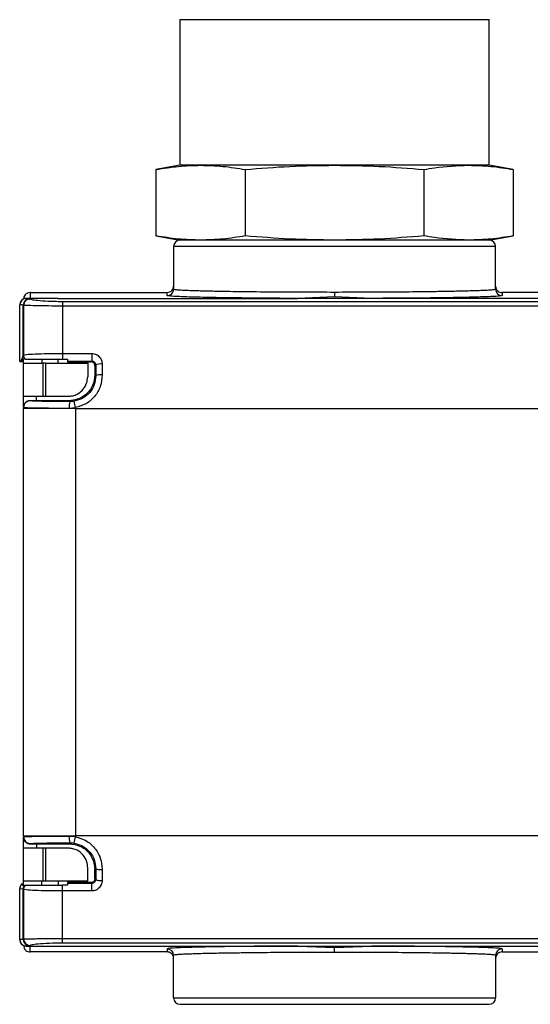
# Model space of a CAD drawing. Extents: x 1.2 to 31.3, y 1.7 to 20.7.
# Drawn here: x 22.8 to 23.6, y 15 to 16.5 of the extents above; entities that cross this region are included whole.
import ezdxf

# ---------------------------------------------------------------- set-up
doc = ezdxf.new("R2010")
doc.units = 0
doc.header["$MEASUREMENT"] = 0
doc.layers.get('0').update_dxf_attribs({"linetype": 'CONTINUOUS'})

msp = doc.modelspace()

# ---------------------------------------------------------------- linework, layer by layer
at = {"color": 7, "linetype": 'Continuous'}
for p, q in [((23.031, 16.5313), (23.031, 16.31)), ((23.031, 16.5313), (23.4696, 16.5313)), ((23.4696, 16.5313), (23.501, 16.5313)), ((23.501, 16.31), (23.501, 16.5313)), ((23.031, 16.31), (22.9947, 16.3036)), ((22.9947, 16.3036), (22.9947, 16.2027)), ((23.0625, 16.31), (23.031, 16.31)), ((23.266, 16.31), (23.0625, 16.31)), ((23.1304, 16.3036), (23.1304, 16.2027)), ((23.4696, 16.31), (23.266, 16.31)), ((23.4017, 16.3036), (23.4017, 16.2027)), ((23.501, 16.31), (23.4696, 16.31)), ((23.5374, 16.3036), (23.501, 16.31)), ((23.5374, 16.3036), (23.5374, 16.2027)), ((22.9947, 16.2027), (23.031, 16.1963)), ((23.0625, 16.1963), (23.031, 16.1963)), ((23.266, 16.1963), (23.0625, 16.1963)), ((23.4696, 16.1963), (23.266, 16.1963)), ((23.501, 16.1963), (23.4696, 16.1963)), ((23.501, 16.1963), (23.5374, 16.2027)), ((23.0214, 16.1864), (23.0214, 16.1218)), ((23.5106, 16.1864), (23.0214, 16.1864)), ((23.5106, 16.1218), (23.5106, 16.1864)), ((22.8034, 16.1166), (22.8034, 16.1079)), ((22.8034, 16.1166), (23.0116, 16.1166)), ((23.0116, 16.112), (23.0116, 16.1166)), ((23.8464, 16.1167), (23.5201, 16.1167)), ((23.5205, 16.1166), (23.5205, 16.112)), ((22.8461, 16.1077), (22.7975, 16.1077)), ((22.8034, 16.1079), (22.8211, 16.1078)), ((22.8034, 16.1073), (22.8034, 16.1069)), ((22.8211, 16.1078), (22.8211, 16.1077)), ((22.8461, 16.1077), (23.2101, 16.1077)), ((22.8527, 16.1032), (22.8527, 16.0965)), ((22.8527, 16.1032), (23.579, 16.1032)), ((23.266, 16.1099), (23.2101, 16.1077)), ((23.322, 16.1077), (23.2101, 16.1077)), ((23.322, 16.1077), (23.266, 16.1099)), ((23.579, 16.1077), (23.322, 16.1077)), ((22.7877, 16.0119), (22.7877, 16.0978)), ((22.788, 16.0119), (22.788, 16.0978)), ((22.793, 16.0207), (22.793, 16.0976)), ((22.793, 16.0976), (22.7935, 16.0975)), ((22.7935, 16.0975), (22.7936, 16.0975)), ((22.7938, 16.0992), (22.7936, 16.0975)), ((22.8527, 16.0965), (22.8527, 16.024)), ((22.8527, 16.0965), (23.579, 16.0965)), ((22.788, 16.0119), (22.7893, 16.0118)), ((22.7916, 16.0117), (22.7916, 16.0152)), ((22.7916, 16.0152), (22.7936, 16.0152)), ((22.7936, 16.0093), (22.7936, 16.0152)), ((22.8211, 16.0152), (22.8211, 16.0093)), ((22.8461, 16.0093), (22.8461, 16.0152)), ((22.8527, 16.024), (22.8972, 16.024)), ((22.8527, 16.024), (22.8527, 16.0152)), ((22.8527, 16.0152), (22.8605, 16.0152)), ((22.8605, 16.0152), (22.8605, 16.0125)), ((22.8605, 16.0125), (22.8972, 16.0125)), ((22.8605, 16.0125), (22.8605, 16.0112)), ((22.8972, 16.0125), (22.896, 16.0112)), ((22.8972, 16.024), (22.8972, 16.0125)), ((22.7936, 15.9591), (22.7936, 16.0093)), ((22.7936, 16.0093), (22.8231, 16.0093)), ((22.8231, 15.9591), (22.8231, 16.0093)), ((22.8271, 16.0093), (22.8231, 16.0093)), ((22.8271, 16.0093), (22.891, 16.0093)), ((22.8271, 16.0093), (22.8271, 15.9591)), ((22.8605, 16.0112), (22.896, 16.0112)), ((22.891, 16.0093), (22.891, 15.9886)), ((22.9019, 16.0053), (22.9032, 16.0066)), ((22.9019, 16.0053), (22.9019, 15.9915)), ((22.9019, 15.9915), (22.9032, 15.9902)), ((22.7936, 15.9591), (22.8231, 15.9591)), ((22.7936, 15.9424), (22.7936, 15.9591)), ((22.8034, 15.952), (22.8034, 15.9522)), ((22.8625, 15.9522), (22.8034, 15.9522)), ((22.8133, 15.9522), (22.8133, 15.9591)), ((22.8231, 15.9591), (22.8271, 15.9591)), ((22.8271, 15.9591), (22.8615, 15.9591)), ((22.8639, 15.9508), (22.8625, 15.9522)), ((22.7936, 15.9424), (22.7936, 15.9421)), ((22.8723, 15.9404), (22.7936, 15.9404)), ((22.7936, 15.2907), (22.7936, 15.9404)), ((22.8627, 15.941), (22.8723, 15.9417)), ((22.8723, 15.9404), (23.579, 15.9404)), ((22.8723, 15.9404), (22.8723, 15.2907)), ((22.7936, 15.2907), (22.8723, 15.2907)), ((22.7936, 15.2887), (22.7936, 15.289)), ((22.7936, 15.272), (22.7936, 15.2887)), ((22.8034, 15.2789), (22.8034, 15.2791)), ((22.8034, 15.2789), (22.8625, 15.2789)), ((22.8133, 15.2789), (22.8133, 15.272)), ((22.8639, 15.2803), (22.8625, 15.2789)), ((22.8723, 15.2894), (22.8627, 15.2901)), ((23.579, 15.2907), (22.8723, 15.2907)), ((22.8723, 15.2894), (22.8723, 15.2907)), ((22.7936, 15.2222), (22.7936, 15.272)), ((22.8231, 15.272), (22.7936, 15.272)), ((22.8231, 15.2224), (22.8231, 15.272)), ((22.8271, 15.272), (22.8231, 15.272)), ((22.8271, 15.272), (22.8271, 15.2224)), ((22.8615, 15.272), (22.8271, 15.272)), ((22.891, 15.2221), (22.891, 15.2425)), ((22.9032, 15.2409), (22.9019, 15.2396)), ((22.9019, 15.2258), (22.9019, 15.2396)), ((22.7936, 15.2218), (22.7936, 15.2222)), ((22.8211, 15.2218), (22.7936, 15.2218)), ((22.7936, 15.2159), (22.7936, 15.2218)), ((22.8211, 15.2159), (22.8211, 15.2218)), ((22.8231, 15.2224), (22.8271, 15.2224)), ((22.891, 15.2218), (22.8461, 15.2218)), ((22.8461, 15.2218), (22.8461, 15.2159)), ((22.896, 15.2199), (22.8605, 15.2199)), ((22.8605, 15.2199), (22.8605, 15.2186)), ((22.8605, 15.2186), (22.8605, 15.2159)), ((22.8972, 15.2186), (22.8605, 15.2186)), ((22.891, 15.2221), (22.891, 15.2218)), ((22.896, 15.2199), (22.8972, 15.2186)), ((22.8972, 15.2071), (22.8972, 15.2186)), ((22.9032, 15.2245), (22.9019, 15.2258)), ((22.7877, 15.2107), (22.788, 15.2107)), ((22.7877, 15.1333), (22.7877, 15.2107)), ((22.788, 15.2107), (22.793, 15.2104)), ((22.788, 15.1333), (22.788, 15.2107)), ((22.793, 15.1335), (22.793, 15.2104)), ((22.8527, 15.2071), (22.8527, 15.2159)), ((22.8605, 15.2159), (22.8527, 15.2159)), ((22.8527, 15.1346), (22.8527, 15.2071)), ((22.8972, 15.2071), (22.8527, 15.2071)), ((23.579, 15.1346), (22.8527, 15.1346)), ((22.8527, 15.1279), (22.8527, 15.1346)), ((22.7975, 15.1234), (22.8461, 15.1234)), ((22.8034, 15.1242), (22.8034, 15.1238)), ((22.8034, 15.1232), (22.8211, 15.1233)), ((22.8034, 15.1145), (22.8034, 15.1232)), ((23.0116, 15.1145), (22.8034, 15.1145)), ((22.8211, 15.1233), (22.8211, 15.1234)), ((22.8461, 15.1234), (23.2101, 15.1234)), ((23.579, 15.1279), (22.8527, 15.1279)), ((23.0116, 15.1191), (23.0116, 15.1145)), ((23.2101, 15.1234), (23.322, 15.1234)), ((23.2101, 15.1234), (23.266, 15.1212)), ((23.266, 15.1212), (23.322, 15.1234)), ((23.266, 15.1137), (23.266, 15.1212)), ((23.322, 15.1234), (23.579, 15.1234)), ((23.5201, 15.1144), (23.8464, 15.1144)), ((23.5205, 15.1191), (23.5205, 15.1145)), ((23.0214, 15.0447), (23.0214, 15.1092)), ((23.5106, 15.1092), (23.5106, 15.0447)), ((23.0214, 15.0447), (23.5106, 15.0447))]:
    msp.add_line(p, q, dxfattribs=at)
for centre, radius, start, end in [((23.0313, 16.1864), 0.00984, 90, 180), ((23.5008, 16.1864), 0.00984, 0, 90), ((23.0116, 16.1218), 0.00984, 269.9956, 359.9956), ((23.5205, 16.1218), 0.00984, 180.0044, 270.0044), ((22.7975, 16.0978), 0.00984, 91.1437, 180.029), ((22.8028, 16.0977), 0.00976, 91.2058, 180.5094), ((22.8034, 16.097), 0.00984, 89.9764, 179.9764), ((22.8034, 16.0974), 0.00984, 89.9902, 169.6558), ((22.8034, 16.0214), 0.00984, 180.0005, 219.7246), ((22.8034, 16.0209), 0.00984, 180.0004, 215.3747), ((22.9107, 15.9883), 0.0198, 83.2984, 112.3493), ((22.9107, 15.9657), 0.0257, 84.7873, 107.0154), ((22.8034, 15.9421), 0.00984, 89.9956, 179.9956), ((22.8844, 15.9433), 0.0218, 159.8826, 186.0838), ((17.5136, 15.0091), 5.4393, 9.8724, 9.9758), ((22.8034, 15.289), 0.00984, 180.0044, 270.0044), ((22.8844, 15.2878), 0.0218, 173.9162, 200.1174), ((17.5136, 16.222), 5.4393, 350.0242, 350.1276), ((22.9107, 15.2654), 0.0257, 252.9846, 275.2127), ((22.7975, 15.2107), 0.00984, 126.8699, 180), ((22.9107, 15.2428), 0.0198, 247.6507, 276.7016), ((22.798, 15.2107), 0.01, 129.4492, 179.9393), ((22.8031, 15.2103), 0.0101, 146.2334, 179.8139), ((22.8034, 15.2097), 0.00984, 140.2754, 179.9995), ((22.8034, 15.2102), 0.00984, 144.6253, 179.9996), ((22.7975, 15.1333), 0.00984, 180.0289, 225), ((22.8028, 15.1334), 0.00976, 179.4906, 268.7943), ((22.8034, 15.1341), 0.00984, 180.0236, 270.0236), ((22.8034, 15.1337), 0.00984, 180.0113, 270.0113), ((22.7975, 15.1333), 0.00984, 225, 270), ((22.793, 15.1287), 0.00339, 225.1289, 243.5838), ((23.0116, 15.1092), 0.00984, 0.0044, 90.0044), ((23.5205, 15.1092), 0.00984, 89.9956, 179.9956), ((23.0313, 15.0447), 0.00984, 180, 270), ((23.5008, 15.0447), 0.00984, 270, 0)]:
    msp.add_arc(centre, radius, start, end, dxfattribs=at)
for points, knots in [([(22.9947, 16.3036), (23.006, 16.3054), (23.0285, 16.3091), (23.0512, 16.3097), (23.0625, 16.31)], [0, 0, 0, 0, 0.499547, 1, 1, 1, 1]), ([(23.0625, 16.31), (23.0738, 16.3097), (23.0965, 16.3091), (23.1191, 16.3054), (23.1304, 16.3036)], [0, 0, 0, 0, 0.4994745, 1, 1, 1, 1]), ([(23.1304, 16.3036), (23.1529, 16.3054), (23.1981, 16.3091), (23.2434, 16.3097), (23.266, 16.31)], [0, 0, 0, 0, 0.499547, 1, 1, 1, 1]), ([(23.266, 16.31), (23.2887, 16.3097), (23.334, 16.3091), (23.3791, 16.3054), (23.4017, 16.3036)], [0, 0, 0, 0, 0.499475, 1, 1, 1, 1]), ([(23.4017, 16.3036), (23.4071, 16.3045), (23.4296, 16.3083), (23.4523, 16.3093), (23.4696, 16.31)], [0, 0, 0, 0, 0.237748, 1, 1, 1, 1]), ([(23.4696, 16.31), (23.4809, 16.3097), (23.5035, 16.3091), (23.5261, 16.3054), (23.5374, 16.3036)], [0, 0, 0, 0, 0.499475, 1, 1, 1, 1]), ([(23.0625, 16.1963), (23.0512, 16.1966), (23.0286, 16.1972), (23.006, 16.2008), (22.9947, 16.2027)], [0, 0, 0, 0, 0.499475, 1, 1, 1, 1]), ([(23.4729, 16.1963), (23.4669, 16.1963), (23.4546, 16.1963), (23.4279, 16.1963), (23.3954, 16.1963), (23.3563, 16.1963), (23.3125, 16.1963), (23.266, 16.1963), (23.2195, 16.1963), (23.1757, 16.1963), (23.1367, 16.1963), (23.1041, 16.1963), (23.0775, 16.1963), (23.0651, 16.1963), (23.0591, 16.1963)], [0, 0, 0, 0, 0.072141, 0.148888, 0.231074, 0.317873, 0.408044, 0.5, 0.591956, 0.682127, 0.768926, 0.851112, 0.927859, 1, 1, 1, 1]), ([(23.1304, 16.2027), (23.1191, 16.2008), (23.0965, 16.1972), (23.0739, 16.1966), (23.0625, 16.1963)], [0, 0, 0, 0, 0.499547, 1, 1, 1, 1]), ([(23.266, 16.1963), (23.2434, 16.1966), (23.1981, 16.1972), (23.153, 16.2008), (23.1304, 16.2027)], [0, 0, 0, 0, 0.499475, 1, 1, 1, 1]), ([(23.4017, 16.2027), (23.3792, 16.2008), (23.334, 16.1972), (23.2887, 16.1966), (23.266, 16.1963)], [0, 0, 0, 0, 0.499547, 1, 1, 1, 1]), ([(23.4696, 16.1963), (23.4523, 16.197), (23.4296, 16.1979), (23.4071, 16.2018), (23.4017, 16.2027)], [0, 0, 0, 0, 0.762252, 1, 1, 1, 1]), ([(23.5374, 16.2027), (23.5261, 16.2008), (23.5035, 16.1972), (23.4809, 16.1966), (23.4696, 16.1963)], [0, 0, 0, 0, 0.499547, 1, 1, 1, 1]), ([(22.8034, 16.1166), (22.802, 16.1164), (22.7991, 16.1161), (22.7958, 16.1134), (22.7939, 16.1101), (22.7937, 16.1078), (22.7936, 16.1068)], [0, 0, 0, 0, 0.270243, 0.562405, 0.789721, 1, 1, 1, 1]), ([(23.0116, 16.1166), (23.013, 16.1168), (23.0159, 16.1171), (23.0192, 16.1198), (23.0211, 16.1231), (23.0213, 16.1254), (23.0214, 16.1265)], [0, 0, 0, 0, 0.270243, 0.562405, 0.789721, 1, 1, 1, 1]), ([(23.0214, 16.1218), (23.0218, 16.1217), (23.0225, 16.1213), (23.028, 16.1208), (23.0359, 16.1203), (23.0452, 16.1199), (23.0548, 16.1196), (23.0641, 16.1193), (23.0737, 16.1191), (23.0833, 16.1189), (23.1013, 16.1185), (23.1305, 16.1181), (23.1739, 16.1177), (23.2195, 16.1175), (23.2507, 16.1174), (23.266, 16.1174)], [0, 0, 0, 0, 0.079996, 0.155006, 0.225029, 0.290065, 0.338507, 0.383756, 0.425809, 0.464667, 0.50033, 0.630367, 0.756991, 0.880202, 1, 1, 1, 1]), ([(23.266, 16.1174), (23.2814, 16.1174), (23.3125, 16.1175), (23.3582, 16.1177), (23.3904, 16.118), (23.4105, 16.1183), (23.4204, 16.1184), (23.4299, 16.1186), (23.4448, 16.1188), (23.4652, 16.1192), (23.4836, 16.1198), (23.4962, 16.1203), (23.504, 16.1208), (23.5095, 16.1213), (23.5103, 16.1217), (23.5106, 16.1218)], [0, 0, 0, 0, 0.119795, 0.243005, 0.369628, 0.401869, 0.434325, 0.466995, 0.499879, 0.594951, 0.709935, 0.77497, 0.844993, 0.920003, 1, 1, 1, 1]), ([(23.266, 16.1174), (23.266, 16.1167), (23.266, 16.1154), (23.266, 16.1134), (23.266, 16.1115), (23.266, 16.1104), (23.266, 16.1099)], [0, 0, 0, 0, 0.2326613, 0.4801724, 0.7379361, 1, 1, 1, 1]), ([(23.5106, 16.1265), (23.5108, 16.1251), (23.5112, 16.1222), (23.5138, 16.1189), (23.5171, 16.1169), (23.5194, 16.1167), (23.5205, 16.1166)], [0, 0, 0, 0, 0.27028, 0.562454, 0.789752, 1, 1, 1, 1]), ([(22.7975, 16.1077), (22.7962, 16.1075), (22.7934, 16.1071), (22.7902, 16.1045), (22.7883, 16.1012), (22.7881, 16.0989), (22.788, 16.0978)], [0, 0, 0, 0, 0.270261, 0.562429, 0.789736, 1, 1, 1, 1]), ([(22.7975, 16.1077), (22.7985, 16.1077), (22.8001, 16.1076), (22.8018, 16.1075), (22.8026, 16.1075)], [0, 0, 0, 0, 0.56, 1, 1, 1, 1]), ([(22.7975, 16.1077), (22.7984, 16.1076), (22.8002, 16.1074), (22.8018, 16.1063), (22.8026, 16.1058)], [0, 0, 0, 0, 0.480953, 1, 1, 1, 1]), ([(22.8, 16.1072), (22.8001, 16.1073), (22.8011, 16.1079), (22.8023, 16.1079), (22.8034, 16.1079)], [0, 0, 0, 0, 0.094258, 1, 1, 1, 1]), ([(22.8026, 16.1075), (22.8028, 16.1074), (22.8033, 16.1074), (22.8034, 16.1073), (22.8034, 16.1073)], [0, 0, 0, 0, 0.559784, 1, 1, 1, 1]), ([(22.8034, 16.1069), (22.8042, 16.1065), (22.8058, 16.1058), (22.8177, 16.1044), (22.8315, 16.1036), (22.8435, 16.1032), (22.8496, 16.1032), (22.8527, 16.1032)], [0, 0, 0, 0, 0.275046, 0.535459, 0.774961, 0.887882, 1, 1, 1, 1]), ([(22.8461, 16.1077), (22.8412, 16.1077), (22.8326, 16.1077), (22.8246, 16.1077), (22.8211, 16.1078)], [0, 0, 0, 0, 0.559996, 1, 1, 1, 1]), ([(23.2101, 16.1077), (23.1954, 16.1077), (23.1652, 16.1079), (23.1232, 16.1083), (23.0851, 16.1088), (23.0529, 16.1095), (23.0291, 16.1103), (23.0143, 16.1112), (23.0125, 16.1117), (23.0116, 16.112)], [0, 0, 0, 0, 0.133643, 0.273365, 0.417064, 0.56222, 0.713005, 0.859726, 1, 1, 1, 1]), ([(23.5205, 16.112), (23.5197, 16.1117), (23.518, 16.1112), (23.5045, 16.1104), (23.4826, 16.1096), (23.4515, 16.1089), (23.4129, 16.1083), (23.3691, 16.1079), (23.3374, 16.1078), (23.322, 16.1077)], [0, 0, 0, 0, 0.133662, 0.273399, 0.417107, 0.562263, 0.713039, 0.859745, 1, 1, 1, 1]), ([(22.788, 16.0978), (22.7879, 16.0978), (22.7877, 16.0978), (22.7877, 16.0978), (22.7877, 16.0978)], [0, 0, 0, 0, 0.559927, 1, 1, 1, 1]), ([(22.793, 16.0976), (22.7921, 16.0977), (22.7904, 16.0978), (22.7887, 16.0978), (22.788, 16.0978)], [0, 0, 0, 0, 0.559998, 1, 1, 1, 1]), ([(22.7936, 16.097), (22.7939, 16.0971), (22.7945, 16.0973), (22.7999, 16.0973), (22.8089, 16.0971), (22.8207, 16.0968), (22.8342, 16.0966), (22.8454, 16.0965), (22.8527, 16.0965)], [0, 0, 0, 0, 0.152931, 0.291249, 0.523311, 0.650717, 0.772883, 1, 1, 1, 1]), ([(22.7936, 16.097), (22.7936, 16.0832), (22.7936, 16.0584), (22.7936, 16.0328), (22.7936, 16.0214)], [0, 0, 0, 0, 0.56, 1, 1, 1, 1]), ([(22.7877, 16.0119), (22.7877, 16.0119), (22.7877, 16.0119), (22.7879, 16.0119), (22.788, 16.0119)], [0, 0, 0, 0, 0.559927, 1, 1, 1, 1]), ([(22.7893, 16.0118), (22.7897, 16.0125), (22.7907, 16.014), (22.7919, 16.0173), (22.7926, 16.0196), (22.793, 16.0207)], [0, 0, 0, 0, 0.352456, 0.690505, 1, 1, 1, 1]), ([(22.7893, 16.0118), (22.7897, 16.0118), (22.7905, 16.0118), (22.7913, 16.0117), (22.7916, 16.0117)], [0, 0, 0, 0, 0.56001, 1, 1, 1, 1]), ([(22.7936, 16.0209), (22.7936, 16.0208), (22.7935, 16.0208), (22.7932, 16.0207), (22.793, 16.0207)], [0, 0, 0, 0, 0.559899, 1, 1, 1, 1]), ([(22.7936, 16.0214), (22.7945, 16.0218), (22.7963, 16.0225), (22.81, 16.0233), (22.8296, 16.0239), (22.845, 16.024), (22.8527, 16.024)], [0, 0, 0, 0, 0.252461, 0.503371, 0.754749, 1, 1, 1, 1]), ([(22.7959, 16.0152), (22.7968, 16.0152), (22.7987, 16.0152), (22.8117, 16.0152), (22.8304, 16.0152), (22.8452, 16.0152), (22.8527, 16.0152)], [0, 0, 0, 0, 0.25001, 0.499809, 0.749493, 1, 1, 1, 1]), ([(22.8972, 16.024), (22.8995, 16.0237), (22.9041, 16.0231), (22.9093, 16.0189), (22.9124, 16.0136), (22.9128, 16.0098), (22.913, 16.008)], [0, 0, 0, 0, 0.268998, 0.548075, 0.773346, 1, 1, 1, 1]), ([(22.8972, 16.0125), (22.898, 16.0124), (22.8991, 16.0123), (22.9005, 16.0115), (22.9017, 16.0105), (22.9029, 16.0089), (22.9031, 16.0074), (22.9032, 16.0066)], [0, 0, 0, 0, 0.230344, 0.358566, 0.495715, 0.747944, 1, 1, 1, 1]), ([(22.9019, 16.0053), (22.9018, 16.0061), (22.9016, 16.0076), (22.9002, 16.0096), (22.8983, 16.011), (22.8967, 16.0111), (22.896, 16.0112)], [0, 0, 0, 0, 0.25001, 0.5, 0.74999, 1, 1, 1, 1]), ([(22.9032, 16.0066), (22.9032, 16.0036), (22.9032, 15.9981), (22.9032, 15.9926), (22.9032, 15.9902)], [0, 0, 0, 0, 0.559999, 1, 1, 1, 1]), ([(22.913, 16.008), (22.913, 16.0048), (22.913, 15.9993), (22.913, 15.9937), (22.913, 15.9912)], [0, 0, 0, 0, 0.5599986, 1, 1, 1, 1]), ([(22.8615, 15.9591), (22.8638, 15.9592), (22.8687, 15.9596), (22.877, 15.9628), (22.8846, 15.9692), (22.89, 15.9785), (22.8907, 15.9852), (22.891, 15.9886)], [0, 0, 0, 0, 0.118775, 0.250633, 0.500321, 0.749272, 1, 1, 1, 1]), ([(22.9019, 15.9915), (22.9012, 15.9859), (22.8997, 15.9743), (22.8891, 15.9611), (22.8758, 15.9535), (22.8668, 15.9526), (22.8625, 15.9522)], [0, 0, 0, 0, 0.270275, 0.562425, 0.789722, 1, 1, 1, 1]), ([(22.9032, 15.9902), (22.9027, 15.9856), (22.9019, 15.9765), (22.8946, 15.9644), (22.884, 15.9551), (22.8751, 15.9526), (22.8706, 15.9514)], [0, 0, 0, 0, 0.249758, 0.499389, 0.7494, 1, 1, 1, 1]), ([(22.913, 15.9912), (22.9125, 15.9853), (22.9113, 15.9736), (22.9022, 15.9582), (22.889, 15.9465), (22.8778, 15.9433), (22.8723, 15.9417)], [0, 0, 0, 0, 0.2536795, 0.5057866, 0.7547164, 1, 1, 1, 1]), ([(22.7943, 15.9459), (22.7943, 15.946), (22.7945, 15.9473), (22.7961, 15.9492), (22.7987, 15.9512), (22.8006, 15.9518), (22.8015, 15.9521)], [0, 0, 0, 0, 0.009405, 0.403444, 0.710586, 1, 1, 1, 1]), ([(22.8019, 15.9522), (22.8015, 15.9521), (22.8008, 15.952), (22.7991, 15.9513), (22.7975, 15.9504), (22.7967, 15.9496), (22.7963, 15.9492)], [0, 0, 0, 0, 0.349643, 0.610991, 0.829806, 1, 1, 1, 1]), ([(22.8034, 15.9522), (22.8034, 15.9522), (22.8033, 15.9522), (22.8032, 15.9522), (22.8031, 15.9522), (22.8027, 15.9522), (22.8021, 15.9521), (22.8017, 15.9521), (22.8015, 15.9521)], [0, 0, 0, 0, 0.020408, 0.043217, 0.070191, 0.10242, 0.29299, 1, 1, 1, 1]), ([(22.8639, 15.9508), (22.8548, 15.9508), (22.8365, 15.9509), (22.817, 15.9512), (22.8055, 15.9516), (22.8041, 15.9519), (22.8034, 15.952)], [0, 0, 0, 0, 0.279683, 0.559361, 0.779653, 1, 1, 1, 1]), ([(22.7936, 15.9421), (22.7936, 15.9418), (22.7936, 15.9412), (22.7936, 15.9406), (22.7936, 15.9404)], [0, 0, 0, 0, 0.56, 1, 1, 1, 1]), ([(22.7936, 15.9421), (22.7947, 15.942), (22.797, 15.9417), (22.8137, 15.9413), (22.8362, 15.9411), (22.854, 15.941), (22.8627, 15.941)], [0, 0, 0, 0, 0.2669166, 0.5225418, 0.7669085, 1, 1, 1, 1]), ([(22.8706, 15.9514), (22.8694, 15.9512), (22.8671, 15.9508), (22.8649, 15.9508), (22.8639, 15.9508)], [0, 0, 0, 0, 0.559552, 1, 1, 1, 1]), ([(22.8723, 15.9404), (22.8723, 15.9406), (22.8723, 15.9411), (22.8723, 15.9415), (22.8723, 15.9417)], [0, 0, 0, 0, 0.56, 1, 1, 1, 1]), ([(22.7936, 15.2907), (22.7936, 15.2904), (22.7936, 15.2898), (22.7936, 15.2892), (22.7936, 15.289)], [0, 0, 0, 0, 0.56, 1, 1, 1, 1]), ([(22.8627, 15.2901), (22.854, 15.2901), (22.8362, 15.29), (22.8137, 15.2898), (22.797, 15.2894), (22.7947, 15.2891), (22.7936, 15.289)], [0, 0, 0, 0, 0.2330514, 0.4774187, 0.7330694, 1, 1, 1, 1]), ([(22.8015, 15.279), (22.8003, 15.2794), (22.7979, 15.2802), (22.7953, 15.2828), (22.7938, 15.2858), (22.7937, 15.2877), (22.7936, 15.2887)], [0, 0, 0, 0, 0.272413, 0.561553, 0.78719, 1, 1, 1, 1]), ([(22.7982, 15.2804), (22.7985, 15.2802), (22.7993, 15.2796), (22.8008, 15.2791), (22.8015, 15.279), (22.8019, 15.2789)], [0, 0, 0, 0, 0.148503, 0.512726, 1, 1, 1, 1]), ([(22.8015, 15.279), (22.8017, 15.279), (22.8021, 15.279), (22.8027, 15.2789), (22.8031, 15.2789), (22.8032, 15.2789), (22.8033, 15.2789), (22.8034, 15.2789), (22.8034, 15.2789)], [0, 0, 0, 0, 0.7070101, 0.8975797, 0.9298093, 0.9567833, 0.979592, 1, 1, 1, 1]), ([(22.8034, 15.2791), (22.8045, 15.2793), (22.8067, 15.2796), (22.8225, 15.28), (22.8423, 15.2802), (22.8567, 15.2803), (22.8639, 15.2803)], [0, 0, 0, 0, 0.279686, 0.559363, 0.779687, 1, 1, 1, 1]), ([(22.8625, 15.2789), (22.8681, 15.2782), (22.8797, 15.2768), (22.8929, 15.2662), (22.9006, 15.2529), (22.9014, 15.2439), (22.9019, 15.2396)], [0, 0, 0, 0, 0.270275, 0.562425, 0.789722, 1, 1, 1, 1]), ([(22.8639, 15.2803), (22.8651, 15.2803), (22.8674, 15.2802), (22.8697, 15.2799), (22.8706, 15.2797)], [0, 0, 0, 0, 0.560279, 1, 1, 1, 1]), ([(22.8706, 15.2797), (22.8751, 15.2785), (22.884, 15.276), (22.8946, 15.2667), (22.9019, 15.2546), (22.9027, 15.2455), (22.9032, 15.2409)], [0, 0, 0, 0, 0.250703, 0.500836, 0.750392, 1, 1, 1, 1]), ([(22.8723, 15.2894), (22.8778, 15.2878), (22.8889, 15.2847), (22.9022, 15.2729), (22.9113, 15.2575), (22.9125, 15.2458), (22.913, 15.2399)], [0, 0, 0, 0, 0.244141, 0.493209, 0.74586, 1, 1, 1, 1]), ([(22.891, 15.2425), (22.8907, 15.2459), (22.8901, 15.2525), (22.8847, 15.2619), (22.877, 15.2683), (22.8688, 15.2715), (22.8638, 15.2719), (22.8615, 15.272)], [0, 0, 0, 0, 0.249159, 0.499089, 0.749104, 0.881102, 1, 1, 1, 1]), ([(22.9032, 15.2409), (22.9032, 15.2378), (22.9032, 15.2324), (22.9032, 15.2269), (22.9032, 15.2245)], [0, 0, 0, 0, 0.559999, 1, 1, 1, 1]), ([(22.913, 15.2399), (22.913, 15.2368), (22.913, 15.2312), (22.913, 15.2256), (22.913, 15.2231)], [0, 0, 0, 0, 0.559999, 1, 1, 1, 1]), ([(22.7936, 15.2222), (22.7941, 15.2223), (22.7952, 15.2223), (22.8032, 15.2224), (22.8131, 15.2224), (22.8199, 15.2224), (22.8231, 15.2224)], [0, 0, 0, 0, 0.270263, 0.562432, 0.789738, 1, 1, 1, 1]), ([(22.8461, 15.2218), (22.8412, 15.2218), (22.8326, 15.2218), (22.8246, 15.2218), (22.8211, 15.2218)], [0, 0, 0, 0, 0.56, 1, 1, 1, 1]), ([(22.8271, 15.2224), (22.833, 15.2224), (22.8453, 15.2224), (22.8627, 15.2223), (22.878, 15.2223), (22.889, 15.2222), (22.8904, 15.2221), (22.891, 15.2221)], [0, 0, 0, 0, 0.176812, 0.3671473, 0.5635486, 0.7902739, 1, 1, 1, 1]), ([(22.9019, 15.2258), (22.9018, 15.2249), (22.9015, 15.2232), (22.8999, 15.2212), (22.898, 15.2201), (22.8966, 15.2199), (22.896, 15.2199)], [0, 0, 0, 0, 0.270275, 0.562425, 0.789722, 1, 1, 1, 1]), ([(22.9032, 15.2245), (22.9031, 15.2237), (22.9029, 15.2222), (22.9017, 15.2206), (22.9005, 15.2196), (22.8991, 15.2188), (22.898, 15.2187), (22.8972, 15.2186)], [0, 0, 0, 0, 0.252228, 0.504559, 0.641622, 0.76977, 1, 1, 1, 1]), ([(22.913, 15.2231), (22.9127, 15.2208), (22.9121, 15.216), (22.9078, 15.2107), (22.9026, 15.2076), (22.899, 15.2073), (22.8972, 15.2071)], [0, 0, 0, 0, 0.286125, 0.57069, 0.788983, 1, 1, 1, 1]), ([(22.7916, 15.2159), (22.7916, 15.2165), (22.7916, 15.2175), (22.7916, 15.2181), (22.7916, 15.2184)], [0, 0, 0, 0, 0.5220644, 1, 1, 1, 1]), ([(22.7916, 15.2159), (22.7922, 15.2159), (22.7932, 15.2159), (22.7943, 15.2159), (22.7947, 15.2159)], [0, 0, 0, 0, 0.56208, 1, 1, 1, 1]), ([(22.793, 15.2104), (22.7932, 15.2103), (22.7935, 15.2103), (22.7936, 15.2103), (22.7936, 15.2102)], [0, 0, 0, 0, 0.559951, 1, 1, 1, 1]), ([(22.8527, 15.2071), (22.845, 15.2071), (22.8296, 15.2072), (22.81, 15.2078), (22.7963, 15.2086), (22.7945, 15.2093), (22.7936, 15.2097)], [0, 0, 0, 0, 0.245229, 0.496575, 0.747536, 1, 1, 1, 1]), ([(22.7936, 15.2097), (22.7936, 15.1953), (22.7936, 15.1696), (22.7936, 15.1449), (22.7936, 15.1341)], [0, 0, 0, 0, 0.56, 1, 1, 1, 1]), ([(22.7959, 15.2159), (22.7968, 15.2159), (22.7987, 15.2159), (22.8117, 15.2159), (22.8304, 15.2159), (22.8452, 15.2159), (22.8527, 15.2159)], [0, 0, 0, 0, 0.250008, 0.499807, 0.749494, 1, 1, 1, 1]), ([(22.7877, 15.1333), (22.7877, 15.1333), (22.7877, 15.1333), (22.7879, 15.1333), (22.788, 15.1333)], [0, 0, 0, 0, 0.559927, 1, 1, 1, 1]), ([(22.793, 15.1335), (22.7921, 15.1334), (22.7904, 15.1333), (22.7887, 15.1333), (22.788, 15.1333)], [0, 0, 0, 0, 0.559999, 1, 1, 1, 1]), ([(22.788, 15.1333), (22.788, 15.1325), (22.7881, 15.131), (22.7887, 15.1296), (22.7889, 15.129)], [0, 0, 0, 0, 0.543858, 1, 1, 1, 1]), ([(22.7889, 15.129), (22.7893, 15.1283), (22.79, 15.127), (22.791, 15.1261), (22.7915, 15.1257)], [0, 0, 0, 0, 0.556855, 1, 1, 1, 1]), ([(22.7936, 15.1336), (22.7936, 15.1336), (22.7935, 15.1335), (22.7932, 15.1335), (22.793, 15.1335)], [0, 0, 0, 0, 0.559933, 1, 1, 1, 1]), ([(22.8527, 15.1346), (22.8454, 15.1346), (22.8342, 15.1345), (22.8207, 15.1343), (22.8089, 15.134), (22.7999, 15.1338), (22.7945, 15.1338), (22.7939, 15.134), (22.7936, 15.1341)], [0, 0, 0, 0, 0.227122, 0.34933, 0.476767, 0.708711, 0.847037, 1, 1, 1, 1]), ([(22.7915, 15.1257), (22.7925, 15.1249), (22.7944, 15.1237), (22.7966, 15.1235), (22.7975, 15.1234)], [0, 0, 0, 0, 0.579127, 1, 1, 1, 1]), ([(22.7936, 15.1243), (22.7938, 15.1229), (22.7941, 15.12), (22.7968, 15.1167), (22.8001, 15.1148), (22.8024, 15.1146), (22.8034, 15.1145)], [0, 0, 0, 0, 0.27028, 0.562454, 0.789752, 1, 1, 1, 1]), ([(22.8026, 15.1236), (22.8016, 15.1236), (22.7999, 15.1234), (22.7983, 15.1234), (22.7975, 15.1234)], [0, 0, 0, 0, 0.56, 1, 1, 1, 1]), ([(22.8034, 15.1238), (22.8034, 15.1238), (22.8033, 15.1237), (22.8028, 15.1237), (22.8026, 15.1236)], [0, 0, 0, 0, 0.559781, 1, 1, 1, 1]), ([(22.8527, 15.1279), (22.8458, 15.1278), (22.8315, 15.1276), (22.8154, 15.1264), (22.8053, 15.1251), (22.8041, 15.1245), (22.8034, 15.1242)], [0, 0, 0, 0, 0.252568, 0.525428, 0.757581, 1, 1, 1, 1]), ([(22.8211, 15.1233), (22.8256, 15.1234), (22.8337, 15.1234), (22.8423, 15.1234), (22.8461, 15.1234)], [0, 0, 0, 0, 0.5600032, 1, 1, 1, 1]), ([(23.2101, 15.1234), (23.1984, 15.1234), (23.1739, 15.1233), (23.1376, 15.1229), (23.1014, 15.1225), (23.0703, 15.122), (23.0452, 15.1213), (23.0268, 15.1207), (23.0141, 15.1199), (23.0125, 15.1194), (23.0116, 15.1191)], [0, 0, 0, 0, 0.105492, 0.22216, 0.350125, 0.489247, 0.606534, 0.730757, 0.861912, 1, 1, 1, 1]), ([(23.0214, 15.1046), (23.0213, 15.106), (23.0209, 15.1089), (23.0183, 15.1122), (23.0149, 15.1142), (23.0127, 15.1144), (23.0116, 15.1145)], [0, 0, 0, 0, 0.27028, 0.562454, 0.789752, 1, 1, 1, 1]), ([(23.5205, 15.1191), (23.5196, 15.1194), (23.5179, 15.1199), (23.5048, 15.1207), (23.4859, 15.1214), (23.4621, 15.1219), (23.4328, 15.1225), (23.3983, 15.1229), (23.3602, 15.1232), (23.3343, 15.1234), (23.322, 15.1234)], [0, 0, 0, 0, 0.140129, 0.273174, 0.399132, 0.518001, 0.629751, 0.765327, 0.888716, 1, 1, 1, 1]), ([(23.5205, 15.1145), (23.5191, 15.1143), (23.5162, 15.114), (23.5129, 15.1113), (23.5109, 15.108), (23.5107, 15.1057), (23.5106, 15.1046)], [0, 0, 0, 0, 0.270243, 0.562405, 0.789721, 1, 1, 1, 1]), ([(23.266, 15.1137), (23.2507, 15.1137), (23.2195, 15.1136), (23.1739, 15.1134), (23.1417, 15.1131), (23.1215, 15.1128), (23.1117, 15.1127), (23.1021, 15.1125), (23.0872, 15.1123), (23.0669, 15.1119), (23.0485, 15.1113), (23.0359, 15.1108), (23.028, 15.1103), (23.0225, 15.1098), (23.0218, 15.1094), (23.0214, 15.1092)], [0, 0, 0, 0, 0.119796, 0.243005, 0.369628, 0.401869, 0.434325, 0.466995, 0.499879, 0.59495, 0.709934, 0.774969, 0.844992, 0.920003, 1, 1, 1, 1]), ([(23.5106, 15.1092), (23.5103, 15.1094), (23.5095, 15.1098), (23.504, 15.1103), (23.4962, 15.1108), (23.4869, 15.1112), (23.4773, 15.1115), (23.468, 15.1118), (23.4584, 15.112), (23.4488, 15.1122), (23.4308, 15.1126), (23.4015, 15.113), (23.3582, 15.1134), (23.3125, 15.1136), (23.2814, 15.1137), (23.266, 15.1137)], [0, 0, 0, 0, 0.079996, 0.155006, 0.225029, 0.290065, 0.338507, 0.383756, 0.425809, 0.464667, 0.50033, 0.630367, 0.756991, 0.880202, 1, 1, 1, 1]), ([(23.5008, 15.0348), (23.5, 15.0348), (23.4985, 15.0348), (23.4854, 15.0348), (23.4637, 15.0348), (23.4332, 15.0348), (23.3957, 15.0348), (23.3536, 15.0348), (23.3098, 15.0348), (23.266, 15.0348), (23.2222, 15.0348), (23.1785, 15.0348), (23.1364, 15.0348), (23.0989, 15.0348), (23.0683, 15.0348), (23.0467, 15.0348), (23.0336, 15.0348), (23.0321, 15.0348), (23.0313, 15.0348)], [0, 0, 0, 0, 0.058258, 0.120006, 0.18432, 0.25, 0.31568, 0.379994, 0.441742, 0.5, 0.558258, 0.620006, 0.68432, 0.75, 0.81568, 0.879994, 0.941742, 1, 1, 1, 1])]:
    msp.add_open_spline(points, degree=3, knots=knots, dxfattribs=at)

doc.saveas('drawing.dxf')
